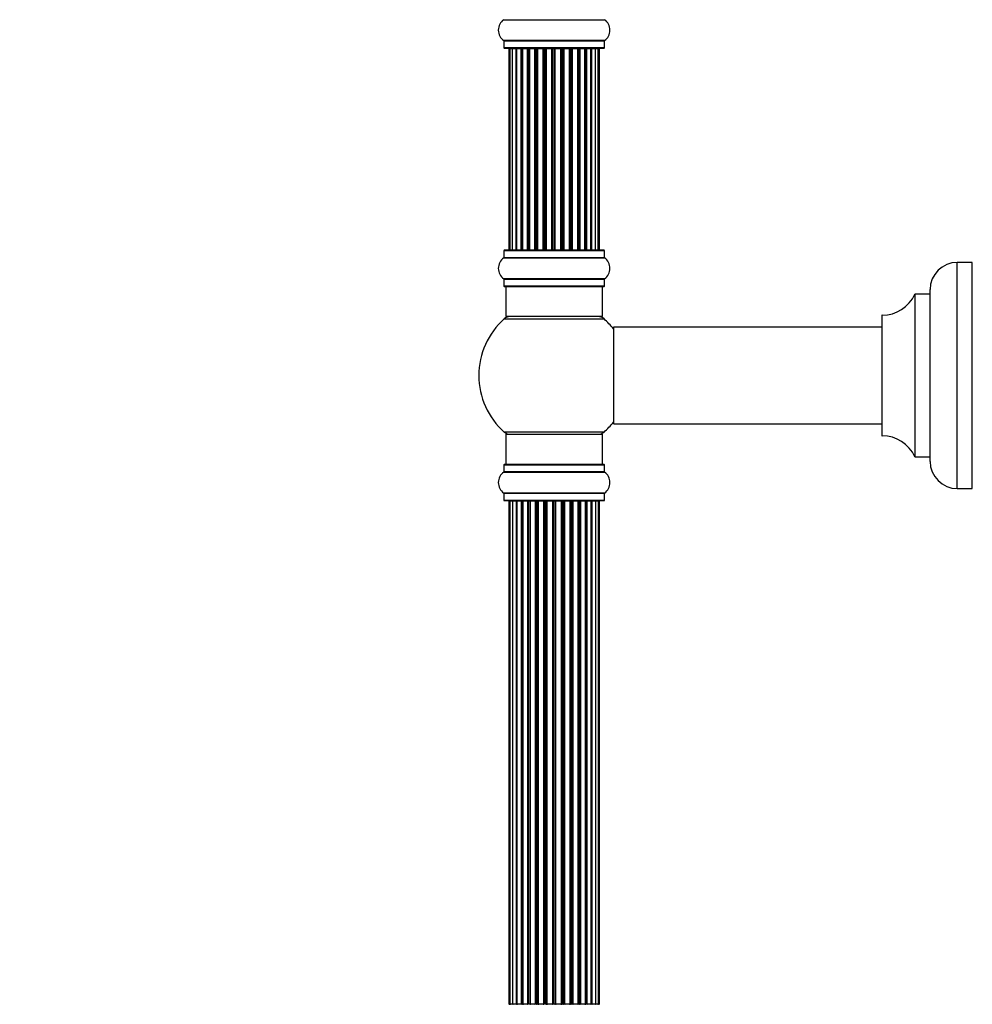
# Model space of a CAD drawing. Units: millimetres. Extents: x 0 to 1419, y 0 to 3563.
# Drawn here: x 0 to 316, y 2176 to 2502 of the extents above; entities that cross this region are included whole.
import ezdxf
from ezdxf import colors
from ezdxf.entities.mleader import LeaderData, LeaderLine
from ezdxf.math import Vec2, Vec3

# ---------------------------------------------------------------- set-up
doc = ezdxf.new("R2010")
doc.units = ezdxf.units.MM
doc.layers.add('DV4_Défaut', color=7, linetype='Continuous')
doc.layers.add('Défaut', color=7, linetype='Continuous')

# ---------------------------------------------------------------- blocks, each defined once
blk = doc.blocks.new('_DOT')
at = {"color": 0}
blk.add_line((0, 0), (-1, 0), dxfattribs=at)
at = {"color": 0, "const_width": 0.333}
blk.add_lwpolyline([(-0.1665, 0, 1), (0.1665, 0, 1)], format="xyb", close=True, dxfattribs=at)
blk = doc.blocks.new('SE3')
at = {"layer": 'DV4_Défaut', "color": 7, "linetype": 'Continuous'}
for p, q in [((160.52, 2502.49), (193.9, 2502.49)), ((193.9, 2495.55), (160.52, 2495.55)), ((160.56, 2495.46), (193.86, 2495.46)), ((160.56, 2495.46), (160.56, 2493.12)), ((193.86, 2493.12), (193.86, 2495.46)), ((193.86, 2493.12), (160.56, 2493.12)), ((160.66, 2493.02), (193.76, 2493.02)), ((162.21, 2492.82), (162.21, 2492.82)), ((162.21, 2492.82), (162.21, 2426.22)), ((162.21, 2492.82), (162.47, 2492.82)), ((162.21, 2492.82), (162.21, 2426.22)), ((163.33, 2492.82), (162.47, 2492.82)), ((162.47, 2492.82), (162.47, 2426.22)), ((164.6, 2492.82), (163.33, 2492.82)), ((163.33, 2492.82), (163.33, 2426.22)), ((164.6, 2426.22), (164.6, 2492.82)), ((164.6, 2492.82), (164.75, 2492.82)), ((166.22, 2492.82), (164.75, 2492.82)), ((164.75, 2492.82), (164.75, 2426.22)), ((166.22, 2426.22), (166.22, 2492.82)), ((166.22, 2492.82), (166.47, 2492.82)), ((166.47, 2492.82), (166.47, 2426.22)), ((166.68, 2492.82), (166.47, 2492.82)), ((168.32, 2492.82), (166.68, 2492.82)), ((166.68, 2492.82), (166.68, 2426.22)), ((168.32, 2426.22), (168.32, 2492.82)), ((168.32, 2492.82), (168.57, 2492.82)), ((168.57, 2492.82), (168.57, 2426.22)), ((169.03, 2492.82), (168.57, 2492.82)), ((170.8, 2492.82), (169.02, 2492.82)), ((169.02, 2492.82), (169.02, 2426.22)), ((170.8, 2426.22), (170.8, 2492.82)), ((170.8, 2492.82), (171.05, 2492.82)), ((171.05, 2492.82), (171.05, 2426.22)), ((171.58, 2492.82), (171.05, 2492.82)), ((171.58, 2426.22), (171.58, 2492.82)), ((171.58, 2492.82), (171.67, 2492.82)), ((173.57, 2492.82), (171.67, 2492.82)), ((171.67, 2492.82), (171.67, 2426.22)), ((173.57, 2426.22), (173.57, 2492.82)), ((173.57, 2492.82), (173.8, 2492.82)), ((173.8, 2492.82), (173.8, 2426.22)), ((174.36, 2492.82), (173.8, 2492.82)), ((174.36, 2426.22), (174.36, 2492.82)), ((174.36, 2492.82), (174.52, 2492.82)), ((176.49, 2492.82), (174.52, 2492.82)), ((174.52, 2492.82), (174.52, 2426.22)), ((176.49, 2426.22), (176.49, 2492.82)), ((176.49, 2492.82), (176.69, 2492.82)), ((176.69, 2492.82), (176.69, 2426.22)), ((177.28, 2492.82), (176.69, 2492.82)), ((177.28, 2426.22), (177.28, 2492.82)), ((177.28, 2492.82), (177.47, 2492.82)), ((179.45, 2492.82), (177.47, 2492.82)), ((177.47, 2492.82), (177.47, 2426.22)), ((179.45, 2426.22), (179.45, 2492.82)), ((179.61, 2492.82), (179.45, 2492.82)), ((180.18, 2492.82), (179.61, 2492.82)), ((179.61, 2492.82), (179.61, 2426.22)), ((180.18, 2426.22), (180.18, 2492.82)), ((180.18, 2492.82), (180.41, 2492.82)), ((182.32, 2492.82), (180.41, 2492.82)), ((180.41, 2492.82), (180.41, 2426.22)), ((182.32, 2492.82), (182.43, 2492.82)), ((182.32, 2426.22), (182.32, 2492.82)), ((182.96, 2492.82), (182.43, 2492.82)), ((182.43, 2492.82), (182.43, 2426.22)), ((182.96, 2426.22), (182.96, 2492.82)), ((182.96, 2492.82), (183.21, 2492.82)), ((185.01, 2492.82), (183.21, 2492.82)), ((183.21, 2492.82), (183.21, 2426.22)), ((185.01, 2426.22), (185.01, 2492.82)), ((185.49, 2492.82), (185.02, 2492.82)), ((185.02, 2492.82), (185.02, 2426.22)), ((185.49, 2426.22), (185.49, 2492.82)), ((185.49, 2492.82), (185.74, 2492.82)), ((187.41, 2492.82), (185.74, 2492.82)), ((185.74, 2492.82), (185.74, 2426.22)), ((187.66, 2492.82), (187.41, 2492.82)), ((187.41, 2426.22), (187.41, 2492.82)), ((187.66, 2426.22), (187.66, 2492.82)), ((187.66, 2492.82), (187.91, 2492.82)), ((189.4, 2492.82), (187.91, 2492.82)), ((187.91, 2492.82), (187.91, 2426.22)), ((189.4, 2492.82), (189.6, 2492.82)), ((189.4, 2426.22), (189.4, 2492.82)), ((190.91, 2492.82), (189.6, 2492.82)), ((189.6, 2492.82), (189.6, 2426.22)), ((191.85, 2492.82), (190.91, 2492.82)), ((190.91, 2426.22), (190.91, 2492.82)), ((192.21, 2492.82), (191.85, 2492.82)), ((191.85, 2426.22), (191.85, 2492.82)), ((192.21, 2492.82), (192.21, 2492.82)), ((192.21, 2426.22), (192.21, 2492.82)), ((192.21, 2426.22), (192.21, 2492.82)), ((160.56, 2425.92), (193.86, 2425.92)), ((160.56, 2425.92), (160.56, 2423.57)), ((193.76, 2426.02), (160.66, 2426.02)), ((162.21, 2426.22), (162.21, 2426.22)), ((162.47, 2426.22), (162.21, 2426.22)), ((162.47, 2426.22), (163.33, 2426.22)), ((163.33, 2426.22), (164.6, 2426.22)), ((164.75, 2426.22), (164.6, 2426.22)), ((164.75, 2426.22), (166.22, 2426.22)), ((166.47, 2426.22), (166.22, 2426.22)), ((166.47, 2426.22), (166.68, 2426.22)), ((166.68, 2426.22), (168.32, 2426.22)), ((168.57, 2426.22), (168.32, 2426.22)), ((168.57, 2426.22), (169.03, 2426.22)), ((169.02, 2426.22), (170.8, 2426.22)), ((171.05, 2426.22), (170.8, 2426.22)), ((171.05, 2426.22), (171.58, 2426.22)), ((171.67, 2426.22), (171.58, 2426.22)), ((171.67, 2426.22), (173.57, 2426.22)), ((173.8, 2426.22), (173.57, 2426.22)), ((173.8, 2426.22), (174.36, 2426.22)), ((174.52, 2426.22), (174.36, 2426.22)), ((174.52, 2426.22), (176.49, 2426.22)), ((176.69, 2426.22), (176.49, 2426.22)), ((176.69, 2426.22), (177.28, 2426.22)), ((177.47, 2426.22), (177.28, 2426.22)), ((177.47, 2426.22), (179.45, 2426.22)), ((179.45, 2426.22), (179.61, 2426.22)), ((179.61, 2426.22), (180.18, 2426.22)), ((180.41, 2426.22), (180.18, 2426.22)), ((180.41, 2426.22), (182.32, 2426.22)), ((182.43, 2426.22), (182.32, 2426.22)), ((182.43, 2426.22), (182.96, 2426.22)), ((183.21, 2426.22), (182.96, 2426.22)), ((183.21, 2426.22), (185.01, 2426.22)), ((185.02, 2426.22), (185.49, 2426.22)), ((185.74, 2426.22), (185.49, 2426.22)), ((185.74, 2426.22), (187.41, 2426.22)), ((187.41, 2426.22), (187.66, 2426.22)), ((187.91, 2426.22), (187.66, 2426.22)), ((187.91, 2426.22), (189.4, 2426.22)), ((189.6, 2426.22), (189.4, 2426.22)), ((189.6, 2426.22), (190.91, 2426.22)), ((190.91, 2426.22), (191.85, 2426.22)), ((191.85, 2426.22), (192.21, 2426.22)), ((192.21, 2426.22), (192.21, 2426.22)), ((193.86, 2423.57), (193.86, 2425.92)), ((160.52, 2423.49), (193.9, 2423.49)), ((193.86, 2423.57), (160.56, 2423.57)), ((310.86, 2347.02), (310.86, 2422.02)), ((315.86, 2422.02), (310.86, 2422.02)), ((315.86, 2347.02), (315.86, 2422.02)), ((193.9, 2416.55), (160.52, 2416.55)), ((160.56, 2416.46), (193.86, 2416.46)), ((160.56, 2416.46), (160.56, 2414.12)), ((193.86, 2414.12), (193.86, 2416.46)), ((193.86, 2414.12), (160.56, 2414.12)), ((160.66, 2414.02), (193.76, 2414.02)), ((161.21, 2414.02), (161.21, 2404.02)), ((193.21, 2404.02), (193.21, 2414.02)), ((301.86, 2356.02), (301.86, 2413.02)), ((296.83, 2411.46), (296.83, 2357.57)), ((296.92, 2357.52), (296.92, 2411.52)), ((301.76, 2411.52), (296.92, 2411.52)), ((301.76, 2411.52), (301.76, 2357.52)), ((160.67, 2403.27), (193.74, 2403.27)), ((193.21, 2404.02), (161.21, 2404.02)), ((285.86, 2404.42), (285.86, 2364.62)), ((285.96, 2364.52), (285.96, 2404.52)), ((196.86, 2400.42), (196.86, 2368.62)), ((196.96, 2368.52), (196.96, 2400.52)), ((285.86, 2400.52), (196.96, 2400.52)), ((196.96, 2368.52), (209.11, 2368.52)), ((209.11, 2368.52), (212.61, 2368.52)), ((212.61, 2368.52), (285.86, 2368.52)), ((193.74, 2365.77), (160.67, 2365.77)), ((161.21, 2365.02), (193.21, 2365.02)), ((161.21, 2365.02), (161.21, 2355.02)), ((193.21, 2355.02), (193.21, 2365.02)), ((296.92, 2357.52), (301.76, 2357.52)), ((160.56, 2354.92), (193.86, 2354.92)), ((160.56, 2354.92), (160.56, 2352.57)), ((193.76, 2355.02), (160.66, 2355.02)), ((193.86, 2352.57), (193.86, 2354.92)), ((160.52, 2352.49), (193.9, 2352.49)), ((193.86, 2352.57), (160.56, 2352.57)), ((193.9, 2345.55), (160.52, 2345.55)), ((160.56, 2345.46), (193.86, 2345.46)), ((160.56, 2345.46), (160.56, 2343.12)), ((193.86, 2343.12), (193.86, 2345.46)), ((310.86, 2347.02), (315.86, 2347.02)), ((193.86, 2343.12), (160.56, 2343.12)), ((160.66, 2343.02), (193.76, 2343.02)), ((162.21, 2342.82), (162.51, 2342.82)), ((162.21, 2342.82), (162.21, 2176.22)), ((163.42, 2342.82), (162.51, 2342.82)), ((162.51, 2342.82), (162.51, 2176.22)), ((164.71, 2342.82), (163.42, 2342.82)), ((163.42, 2342.82), (163.42, 2176.22)), ((164.71, 2176.22), (164.71, 2342.82)), ((164.71, 2342.82), (164.88, 2342.82)), ((166.36, 2342.82), (164.88, 2342.82)), ((164.88, 2342.82), (164.88, 2176.22)), ((166.36, 2176.22), (166.36, 2342.82)), ((166.36, 2342.82), (166.61, 2342.82)), ((166.84, 2342.82), (166.61, 2342.82)), ((166.61, 2342.82), (166.61, 2176.22)), ((168.49, 2342.82), (166.84, 2342.82)), ((166.84, 2342.82), (166.84, 2176.22)), ((168.49, 2176.22), (168.49, 2342.82)), ((168.49, 2342.82), (168.75, 2342.82)), ((169.22, 2342.82), (168.75, 2342.82)), ((168.75, 2342.82), (168.75, 2176.22)), ((171.01, 2342.82), (169.21, 2342.82)), ((169.21, 2342.82), (169.21, 2176.22)), ((171.01, 2176.22), (171.01, 2342.82)), ((171.01, 2342.82), (171.25, 2342.82)), ((171.78, 2342.82), (171.25, 2342.82)), ((171.25, 2342.82), (171.25, 2176.22)), ((171.78, 2176.22), (171.78, 2342.82)), ((171.78, 2342.82), (171.88, 2342.82)), ((173.79, 2342.82), (171.88, 2342.82)), ((171.88, 2342.82), (171.88, 2176.22)), ((173.79, 2176.22), (173.79, 2342.82)), ((173.79, 2342.82), (174.01, 2342.82)), ((174.58, 2342.82), (174.01, 2342.82)), ((174.01, 2342.82), (174.01, 2176.22)), ((174.58, 2176.22), (174.58, 2342.82)), ((174.58, 2342.82), (174.75, 2342.82)), ((176.72, 2342.82), (174.75, 2342.82)), ((174.75, 2342.82), (174.75, 2176.22)), ((176.72, 2176.22), (176.72, 2342.82)), ((176.72, 2342.82), (176.92, 2342.82)), ((177.5, 2342.82), (176.92, 2342.82)), ((176.92, 2342.82), (176.92, 2176.22)), ((177.5, 2176.22), (177.5, 2342.82)), ((177.5, 2342.82), (177.7, 2342.82)), ((179.67, 2342.82), (177.7, 2342.82)), ((177.7, 2342.82), (177.7, 2176.22)), ((179.67, 2176.22), (179.67, 2342.82)), ((179.67, 2342.82), (179.83, 2342.82)), ((180.4, 2342.82), (179.83, 2342.82)), ((179.83, 2342.82), (179.83, 2176.22)), ((180.4, 2176.22), (180.4, 2342.82)), ((180.4, 2342.82), (180.63, 2342.82)), ((182.53, 2342.82), (180.63, 2342.82)), ((180.63, 2342.82), (180.63, 2176.22)), ((182.53, 2342.82), (182.64, 2342.82)), ((182.53, 2176.22), (182.53, 2342.82)), ((183.17, 2342.82), (182.64, 2342.82)), ((182.64, 2342.82), (182.64, 2176.22)), ((183.17, 2176.22), (183.17, 2342.82)), ((183.17, 2342.82), (183.41, 2342.82)), ((185.21, 2342.82), (183.41, 2342.82)), ((183.41, 2342.82), (183.41, 2176.22)), ((185.67, 2342.82), (185.2, 2342.82)), ((185.21, 2176.22), (185.21, 2342.82)), ((185.67, 2176.22), (185.67, 2342.82)), ((185.67, 2342.82), (185.92, 2342.82)), ((187.58, 2342.82), (185.92, 2342.82)), ((185.92, 2342.82), (185.92, 2176.22)), ((187.8, 2342.82), (187.58, 2342.82)), ((187.58, 2176.22), (187.58, 2342.82)), ((187.8, 2176.22), (187.8, 2342.82)), ((187.8, 2342.82), (188.05, 2342.82)), ((189.53, 2342.82), (188.05, 2342.82)), ((188.05, 2342.82), (188.05, 2176.22)), ((189.53, 2342.82), (189.71, 2342.82)), ((189.53, 2176.22), (189.53, 2342.82)), ((191, 2342.82), (189.71, 2342.82)), ((189.71, 2342.82), (189.71, 2176.22)), ((191.9, 2342.82), (191, 2342.82)), ((191, 2176.22), (191, 2342.82)), ((191.9, 2342.82), (192.21, 2342.82)), ((191.9, 2176.22), (191.9, 2342.82)), ((192.21, 2176.22), (192.21, 2342.82)), ((162.21, 2176.22), (162.51, 2176.22)), ((162.51, 2176.22), (163.42, 2176.22)), ((163.42, 2176.22), (164.71, 2176.22)), ((164.88, 2176.22), (164.71, 2176.22)), ((164.88, 2176.22), (166.36, 2176.22)), ((166.61, 2176.22), (166.36, 2176.22)), ((166.61, 2176.22), (166.84, 2176.22)), ((166.84, 2176.22), (168.49, 2176.22)), ((168.75, 2176.22), (168.49, 2176.22)), ((168.75, 2176.22), (169.22, 2176.22)), ((169.21, 2176.22), (171.01, 2176.22)), ((171.25, 2176.22), (171.01, 2176.22)), ((171.25, 2176.22), (171.78, 2176.22)), ((171.88, 2176.22), (171.78, 2176.22)), ((171.88, 2176.22), (173.79, 2176.22)), ((174.01, 2176.22), (173.79, 2176.22)), ((174.01, 2176.22), (174.58, 2176.22)), ((174.75, 2176.22), (174.58, 2176.22)), ((174.75, 2176.22), (176.72, 2176.22)), ((176.92, 2176.22), (176.72, 2176.22)), ((176.92, 2176.22), (177.5, 2176.22)), ((177.7, 2176.22), (177.5, 2176.22)), ((177.7, 2176.22), (179.67, 2176.22)), ((179.83, 2176.22), (179.67, 2176.22)), ((179.83, 2176.22), (180.4, 2176.22)), ((180.63, 2176.22), (180.4, 2176.22)), ((180.63, 2176.22), (182.53, 2176.22)), ((182.64, 2176.22), (182.53, 2176.22)), ((182.64, 2176.22), (183.17, 2176.22)), ((183.41, 2176.22), (183.17, 2176.22)), ((183.41, 2176.22), (185.21, 2176.22)), ((185.2, 2176.22), (185.67, 2176.22)), ((185.92, 2176.22), (185.67, 2176.22)), ((185.92, 2176.22), (187.58, 2176.22)), ((187.58, 2176.22), (187.8, 2176.22)), ((188.05, 2176.22), (187.8, 2176.22)), ((188.05, 2176.22), (189.53, 2176.22)), ((189.71, 2176.22), (189.53, 2176.22)), ((189.71, 2176.22), (191, 2176.22)), ((191, 2176.22), (191.9, 2176.22)), ((192.21, 2176.22), (191.9, 2176.22))]:
    blk.add_line(p, q, dxfattribs=at)
for centre, radius, start, end in [((162.94, 2499.02), 4.24, 124.9821, 235.0179), ((160.46, 2502.57), 0.1, 304.9821, 0), ((193.96, 2502.57), 0.1, 180, 235.0179), ((191.47, 2499.02), 4.24, 304.9821, 55.0179), ((160.46, 2495.46), 0.1, 0, 55.0179), ((193.96, 2495.46), 0.1, 124.9821, 180), ((160.66, 2493.12), 0.1, 180, 270), ((162.41, 2492.82), 0.2, 90, 180), ((162.41, 2492.82), 0.2, 90, 180), ((162.67, 2492.82), 0.2, 90, 180), ((163.53, 2492.82), 0.2, 90, 180), ((164.95, 2492.82), 0.2, 90, 180), ((166.88, 2492.82), 0.2, 90, 180), ((169.22, 2492.82), 0.2, 90, 180), ((171.87, 2492.82), 0.2, 90, 180), ((174.72, 2492.82), 0.2, 90, 180), ((182.12, 2492.82), 0.2, 0, 90), ((184.81, 2492.82), 0.2, 0, 90), ((187.21, 2492.82), 0.2, 0, 90), ((189.2, 2492.82), 0.2, 0, 90), ((190.71, 2492.82), 0.2, 0, 90), ((191.65, 2492.82), 0.2, 0, 90), ((192.01, 2492.82), 0.2, 0, 90), ((192.01, 2492.82), 0.2, 0, 90), ((193.76, 2493.12), 0.1, 270, 0), ((160.66, 2425.92), 0.1, 90, 180), ((162.41, 2426.22), 0.2, 180, 270), ((162.41, 2426.22), 0.2, 180, 270), ((162.67, 2426.22), 0.2, 180, 270), ((163.53, 2426.22), 0.2, 180, 270), ((164.95, 2426.22), 0.2, 180, 270), ((166.88, 2426.22), 0.2, 180, 270), ((169.22, 2426.22), 0.2, 180, 270), ((171.87, 2426.22), 0.2, 180, 270), ((174.72, 2426.22), 0.2, 180, 270), ((182.12, 2426.22), 0.2, 270, 0), ((184.81, 2426.22), 0.2, 270, 0), ((187.21, 2426.22), 0.2, 270, 0), ((189.2, 2426.22), 0.2, 270, 0), ((190.71, 2426.22), 0.2, 270, 0), ((191.65, 2426.22), 0.2, 270, 0), ((192.01, 2426.22), 0.2, 270, 0), ((192.01, 2426.22), 0.2, 270, 0), ((193.76, 2425.92), 0.1, 0, 90), ((162.94, 2420.02), 4.24, 124.9821, 235.0179), ((160.46, 2423.57), 0.1, 304.9821, 0), ((193.96, 2423.57), 0.1, 180, 235.0179), ((191.47, 2420.02), 4.24, 304.9821, 55.0179), ((310.86, 2413.02), 9, 90, 180), ((160.46, 2416.46), 0.1, 0, 55.0179), ((193.96, 2416.46), 0.1, 124.9821, 180), ((160.66, 2414.12), 0.1, 180, 270), ((193.76, 2414.12), 0.1, 270, 0), ((285.95, 2416.52), 12, 270.042, 335.0733), ((296.92, 2411.42), 0.1, 90, 155.0733), ((301.76, 2411.62), 0.1, 270, 0), ((177.21, 2384.52), 25, 131.4096, 180), ((162.66, 2401.02), 3, 90, 131.4096), ((191.76, 2401.02), 3, 48.5904, 90), ((177.21, 2384.52), 25, 38.1867, 48.5904), ((285.96, 2404.42), 0.1, 90.042, 180), ((196.96, 2400.42), 0.1, 90, 180), ((177.21, 2384.52), 25, 180, 228.5904), ((177.21, 2384.52), 25, 311.4096, 321.8133), ((196.96, 2368.62), 0.1, 180, 270), ((162.66, 2368.02), 3, 228.5904, 270), ((191.76, 2368.02), 3, 270, 311.4096), ((285.96, 2364.62), 0.1, 180, 269.958), ((285.95, 2352.52), 12, 24.9267, 89.958), ((296.92, 2357.62), 0.1, 204.9267, 270), ((301.76, 2357.42), 0.1, 0, 90), ((160.66, 2354.92), 0.1, 90, 180), ((193.76, 2354.92), 0.1, 0, 90), ((310.86, 2356.02), 9, 180, 270), ((162.94, 2349.02), 4.24, 124.9821, 235.0179), ((160.46, 2352.57), 0.1, 304.9821, 0), ((193.96, 2352.57), 0.1, 180, 235.0179), ((191.47, 2349.02), 4.24, 304.9821, 55.0179), ((160.46, 2345.46), 0.1, 0, 55.0179), ((193.96, 2345.46), 0.1, 124.9821, 180), ((160.66, 2343.12), 0.1, 180, 270), ((162.41, 2342.82), 0.2, 90, 180), ((162.71, 2342.82), 0.2, 90, 180), ((163.62, 2342.82), 0.2, 90, 180), ((165.08, 2342.82), 0.2, 90, 180), ((167.04, 2342.82), 0.2, 90, 180), ((169.41, 2342.82), 0.2, 90, 180), ((172.08, 2342.82), 0.2, 90, 180), ((182.33, 2342.82), 0.2, 0, 90), ((185.01, 2342.82), 0.2, 0, 90), ((187.38, 2342.82), 0.2, 0, 90), ((189.33, 2342.82), 0.2, 0, 90), ((190.8, 2342.82), 0.2, 0, 90), ((191.7, 2342.82), 0.2, 0, 90), ((192.01, 2342.82), 0.2, 0, 90), ((193.76, 2343.12), 0.1, 270, 0), ((162.41, 2176.22), 0.2, 180, 270), ((162.71, 2176.22), 0.2, 180, 270), ((163.62, 2176.22), 0.2, 180, 270), ((165.08, 2176.22), 0.2, 180, 270), ((167.04, 2176.22), 0.2, 180, 270), ((169.41, 2176.22), 0.2, 180, 270), ((172.08, 2176.22), 0.2, 180, 270), ((182.33, 2176.22), 0.2, 270, 0), ((185.01, 2176.22), 0.2, 270, 0), ((187.38, 2176.22), 0.2, 270, 0), ((189.33, 2176.22), 0.2, 270, 0), ((190.8, 2176.22), 0.2, 270, 0), ((191.7, 2176.22), 0.2, 270, 0), ((192.01, 2176.22), 0.2, 270, 0)]:
    blk.add_arc(centre, radius, start, end, dxfattribs=at)
for centre, major_axis, ratio, start_param, end_param in [((164.55, 2492.82), (0, 0.2), 0.274028, 4.712389, 6.283185), ((166.13, 2492.82), (0, 0.2), 0.467993, 4.712389, 6.283185), ((166.62, 2492.82), (0, 0.2), 0.767227, 0, 1.570796), ((168.19, 2492.82), (0, 0.2), 0.641505, 4.712389, 6.283185), ((168.69, 2492.82), (0, 0.2), 0.617112, 0, 1.570796), ((169.15, 2492.82), (0, 0.2), 0.583891, 0.000002, 0.895361), ((170.65, 2492.82), (0, 0.2), 0.786979, 4.712389, 6.283185), ((171.14, 2492.82), (0, 0.2), 0.440026, 0, 1.570796), ((171.66, 2492.82), (0, 0.2), 0.402342, 0, 1.570796), ((173.39, 2492.82), (0, 0.2), 0.898059, 4.712389, 6.283185), ((173.85, 2492.82), (0, 0.2), 0.243709, 0, 1.570796), ((174.4, 2492.82), (0, 0.2), 0.203209, 0, 1.570796), ((176.3, 2492.82), (0, 0.2), 0.96989, 4.712389, 6.283185), ((176.7, 2492.82), (0, 0.2), 0.036741, 0, 1.570796), ((177.27, 2492.82), (0, 0.2), 0.004805, 4.712389, 6.283185), ((177.67, 2492.82), (0, 0.2), 0.977173, 0, 1.570796), ((179.25, 2492.82), (0, 0.2), 0.999331, 4.712389, 6.283185), ((179.58, 2492.82), (0, -0.2), 0.171834, 1.570796, 3.141593), ((180.14, 2492.82), (0, -0.2), 0.212609, 1.570796, 3.141593), ((180.59, 2492.82), (0, -0.2), 0.91165, 3.141593, 4.712389), ((182.35, 2492.82), (0, -0.2), 0.372898, 1.570796, 3.141593), ((182.88, 2492.82), (0, -0.2), 0.411122, 1.570796, 3.141593), ((183.37, 2492.82), (0, -0.2), 0.806283, 3.141593, 4.712389), ((184.9, 2492.82), (0, -0.2), 0.557665, 1.570796, 3.141593), ((185.37, 2492.82), (0, -0.2), 0.591666, 1.570796, 3.141593), ((185.88, 2492.82), (0, -0.2), 0.665678, 3.141593, 4.712389), ((187.51, 2492.82), (0, -0.2), 0.746351, 1.570796, 3.141593), ((188, 2492.82), (0, -0.2), 0.49598, 3.141593, 4.712389), ((189.66, 2492.82), (0, -0.2), 0.304604, 3.141593, 4.712389), ((190.77, 2492.82), (0, -0.2), 0.099917, 3.141593, 3.459863), ((163.52, 2426.22), (0, 0.2), 0.068087, 3.141593, 3.166845), ((164.55, 2426.22), (0, 0.2), 0.274028, 3.141593, 4.712389), ((166.13, 2426.22), (0, 0.2), 0.467993, 3.141593, 4.712389), ((166.62, 2426.22), (0, 0.2), 0.767227, 1.570796, 3.141593), ((168.19, 2426.22), (0, 0.2), 0.641505, 3.141593, 4.712389), ((168.69, 2426.22), (0, 0.2), 0.617112, 1.570796, 3.141593), ((169.15, 2426.22), (0, 0.2), 0.583891, 2.246232, 3.141593), ((170.65, 2426.22), (0, 0.2), 0.786979, 3.141593, 4.712389), ((171.14, 2426.22), (0, 0.2), 0.440026, 1.570796, 3.141593), ((171.66, 2426.22), (0, 0.2), 0.402342, 1.570796, 3.141593), ((173.39, 2426.22), (0, 0.2), 0.898059, 3.141593, 4.712389), ((173.85, 2426.22), (0, 0.2), 0.243709, 1.570796, 3.141594), ((174.4, 2426.22), (0, 0.2), 0.203209, 1.570796, 3.141593), ((176.3, 2426.22), (0, 0.2), 0.96989, 3.141593, 4.712389), ((176.7, 2426.22), (0, 0.2), 0.036741, 1.570796, 3.141593), ((177.27, 2426.22), (0, 0.2), 0.004805, 3.141593, 4.712389), ((177.67, 2426.22), (0, 0.2), 0.977173, 1.570796, 3.141593), ((179.25, 2426.22), (0, 0.2), 0.999331, 3.141593, 4.712389), ((179.58, 2426.22), (0, -0.2), 0.171834, 0, 1.570796), ((180.14, 2426.22), (0, -0.2), 0.212609, 0, 1.570796), ((180.59, 2426.22), (0, -0.2), 0.91165, 4.712389, 6.283185), ((182.35, 2426.22), (0, -0.2), 0.372898, 0, 1.570796), ((182.88, 2426.22), (0, -0.2), 0.411122, 0, 1.570796), ((183.37, 2426.22), (0, -0.2), 0.806283, 4.712389, 6.283185), ((184.9, 2426.22), (0, -0.2), 0.557665, 0, 1.570796), ((185.37, 2426.22), (0, -0.2), 0.591666, 0, 1.570796), ((185.88, 2426.22), (0, -0.2), 0.665678, 4.712389, 6.283185), ((187.51, 2426.22), (0, -0.2), 0.746351, 0, 1.570796), ((188, 2426.22), (0, -0.2), 0.49598, 4.712389, 6.283185), ((189.66, 2426.22), (0, -0.2), 0.304604, 4.712389, 6.283185), ((190.77, 2426.22), (0, -0.2), 0.099917, 5.964915, 6.283185), ((163.58, 2342.82), (0, -0.2), 0.084013, 2.969061, 3.141593), ((164.65, 2342.82), (0, -0.2), 0.289353, 1.570796, 3.141593), ((166.27, 2342.82), (0, -0.2), 0.482048, 1.570796, 3.141593), ((166.76, 2342.82), (0, -0.2), 0.756886, 3.141593, 4.712389), ((168.36, 2342.82), (0, -0.2), 0.653675, 1.570796, 3.141593), ((168.87, 2342.82), (0, -0.2), 0.604466, 3.141593, 4.712389), ((169.33, 2342.82), (0, -0.2), 0.570851, 3.141593, 4.274707), ((170.85, 2342.82), (0, -0.2), 0.796733, 1.570796, 3.141593), ((171.33, 2342.82), (0, -0.2), 0.425628, 3.141593, 4.712389), ((171.86, 2342.82), (0, -0.2), 0.38767, 3.141593, 4.712389), ((173.61, 2342.82), (0, -0.2), 0.90497, 1.570796, 3.141593), ((174.06, 2342.82), (0, -0.2), 0.228188, 3.141593, 4.712389), ((174.62, 2342.82), (0, -0.2), 0.187545, 3.141593, 4.712389), ((174.95, 2342.82), (0, -0.2), 0.999788, 3.141593, 4.712389), ((176.52, 2342.82), (0, -0.2), 0.973656, 1.570796, 3.141593), ((176.92, 2342.82), (0, -0.2), 0.020775, 3.141593, 4.712389), ((177.49, 2342.82), (0, -0.2), 0.020775, 1.570796, 3.141593), ((177.89, 2342.82), (0, -0.2), 0.973656, 3.141593, 4.712389), ((179.47, 2342.82), (0, -0.2), 0.999788, 1.570796, 3.141593), ((179.8, 2342.82), (0, -0.2), 0.187545, 1.570796, 3.141593), ((180.36, 2342.82), (0, -0.2), 0.228188, 1.570796, 3.141593), ((180.81, 2342.82), (0, -0.2), 0.90497, 3.141593, 4.712389), ((182.56, 2342.82), (0, -0.2), 0.38767, 1.570796, 3.141593), ((183.08, 2342.82), (0, -0.2), 0.425628, 1.570796, 3.141593), ((183.57, 2342.82), (0, -0.2), 0.796733, 3.141593, 4.712389), ((185.09, 2342.82), (0, -0.2), 0.570851, 2.008478, 3.141593), ((185.55, 2342.82), (0, -0.2), 0.604466, 1.570796, 3.141593), ((186.05, 2342.82), (0, -0.2), 0.653675, 3.141593, 4.712389), ((187.65, 2342.82), (0, -0.2), 0.756886, 1.570796, 3.141593), ((188.15, 2342.82), (0, -0.2), 0.482048, 3.141593, 4.712389), ((189.77, 2342.82), (0, -0.2), 0.289353, 3.141593, 4.712389), ((190.84, 2342.82), (0, -0.2), 0.084013, 3.141593, 3.314124), ((163.58, 2176.22), (0, -0.2), 0.084013, 0, 0.172532), ((164.65, 2176.22), (0, -0.2), 0.289353, 0, 1.570796), ((166.27, 2176.22), (0, -0.2), 0.482048, 0, 1.570796), ((166.76, 2176.22), (0, -0.2), 0.756886, 4.712389, 6.283185), ((168.36, 2176.22), (0, -0.2), 0.653675, 0, 1.570796), ((168.87, 2176.22), (0, -0.2), 0.604466, 4.712389, 6.283185), ((169.33, 2176.22), (0, -0.2), 0.570851, 5.150071, 6.283185), ((170.85, 2176.22), (0, -0.2), 0.796733, 0, 1.570796), ((171.33, 2176.22), (0, -0.2), 0.425628, 4.712389, 6.283185), ((171.86, 2176.22), (0, -0.2), 0.38767, 4.712389, 6.283185), ((173.61, 2176.22), (0, -0.2), 0.90497, 0, 1.570796), ((174.06, 2176.22), (0, -0.2), 0.228188, 4.712389, 6.283185), ((174.62, 2176.22), (0, -0.2), 0.187545, 4.712389, 6.283185), ((174.95, 2176.22), (0, -0.2), 0.999788, 4.712389, 6.283185), ((176.52, 2176.22), (0, -0.2), 0.973656, 0, 1.570796), ((176.92, 2176.22), (0, -0.2), 0.020775, 4.712389, 6.283185), ((177.49, 2176.22), (0, -0.2), 0.020775, 0, 1.570796), ((177.89, 2176.22), (0, -0.2), 0.973656, 4.712389, 6.283185), ((179.47, 2176.22), (0, -0.2), 0.999788, 0, 1.570796), ((179.8, 2176.22), (0, -0.2), 0.187545, 0, 1.570796), ((180.36, 2176.22), (0, -0.2), 0.228188, 0, 1.570796), ((180.81, 2176.22), (0, -0.2), 0.90497, 4.712389, 6.283185), ((182.56, 2176.22), (0, -0.2), 0.38767, 0, 1.570796), ((183.08, 2176.22), (0, -0.2), 0.425628, 0, 1.570796), ((183.57, 2176.22), (0, -0.2), 0.796733, 4.712389, 6.283185), ((185.09, 2176.22), (0, -0.2), 0.570851, 0, 1.133115), ((185.55, 2176.22), (0, -0.2), 0.604466, 0, 1.570796), ((186.05, 2176.22), (0, -0.2), 0.653675, 4.712389, 6.283185), ((187.65, 2176.22), (0, -0.2), 0.756886, 0, 1.570796), ((188.15, 2176.22), (0, -0.2), 0.482048, 4.712389, 6.283185), ((189.77, 2176.22), (0, -0.2), 0.289353, 4.712389, 6.283185), ((190.84, 2176.22), (0, -0.2), 0.084013, 6.110654, 6.283185)]:
    blk.add_ellipse(centre, major_axis=major_axis, ratio=ratio, start_param=start_param, end_param=end_param, dxfattribs=at)

msp = doc.modelspace()

# ---------------------------------------------------------------- block references
at = {"layer": 'Défaut'}
msp.add_blockref('SE3', (0, 0), dxfattribs=at)

# ---------------------------------------------------------------- leaders
at = {"layer": 'Défaut', "color": 7, "linetype": 'Continuous'}
ml = msp.add_multileader_mtext('Standard', dxfattribs=at)
ml.set_content('{\\pxsm0.9;\\fSolid Edge ISO|b1||i0||c0|p34;\\W1.;18/11/2019\\P}', color=256)
ml.set_leader_properties()
ml.set_arrow_properties(name='DOT')
ml.build(insert=Vec2(0, 0))
ml.multileader.update_dxf_attribs({"leader_type": 0, "dogleg_length": 0, "arrow_head_size": 12})
ctx = ml.context
ctx.base_point, ctx.char_height, ctx.arrow_head_size, ctx.landing_gap_size = Vec3(1107.41, 3555.44), 12, 12, 4.2
notes = []
notes.append((ctx, [(0, (0, 0, 0), (0, 0), (1, 0), 1, [])]))
ctx.mtext.insert = Vec3(1109.41, 3561.56)
ml = msp.add_multileader_mtext('Standard', dxfattribs=at)
ml.set_content('{\\pxsm0.9;\\fArial|b1||i0||c0|p34;\\W1.;TWF8H2\\P}', color=256)
ml.set_leader_properties()
ml.set_arrow_properties(name='DOT')
ml.build(insert=Vec2(0, 0))
ml.multileader.update_dxf_attribs({"leader_type": 0, "dogleg_length": 0, "arrow_head_size": 12})
ctx = ml.context
ctx.base_point, ctx.char_height, ctx.arrow_head_size, ctx.landing_gap_size = Vec3(388.28, 3555.26), 12, 12, 4.2
notes.append((ctx, [(0, (0, 0, 0), (0, 0), (1, 0), 1, [])]))
ctx.mtext.insert = Vec3(390.28, 3561.38)
for ctx, leaders in notes:
    for number, flags, end, landing, length, lines in leaders:
        leader = LeaderData()
        leader.index, (leader.has_last_leader_line, leader.has_dogleg_vector, leader.attachment_direction) = number, flags
        leader.last_leader_point, leader.dogleg_vector, leader.dogleg_length = Vec3(end), Vec3(landing), length
        for number, points, colour, breaks in lines:
            line = LeaderLine()
            line.index, line.vertices, line.color, line.breaks = number, Vec3.list(points), colors.encode_raw_color(colour), breaks
            leader.lines.append(line)
        ctx.leaders.append(leader)

doc.saveas('drawing.dxf')
